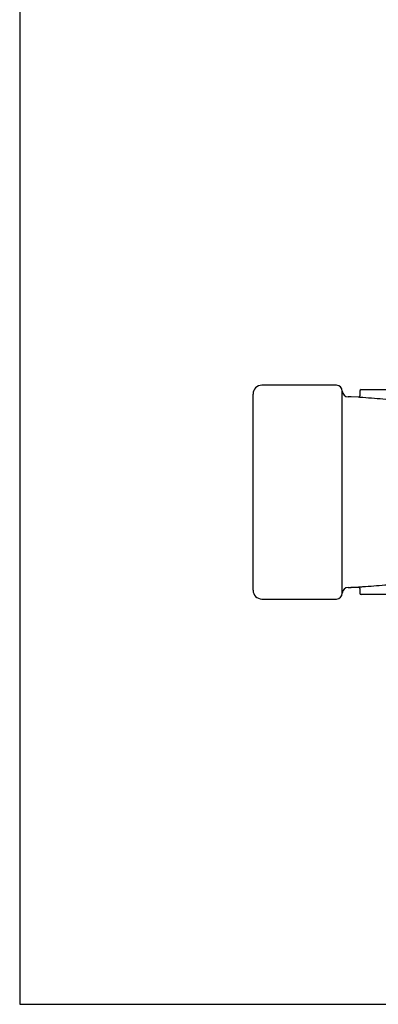
# Model space of a CAD drawing. Units: millimetres. Extents: x 0 to 980, y -13 to 680.
# Drawn here: x 0 to 123, y 0 to 336 of the extents above; entities that cross this region are included whole.
import ezdxf

# ---------------------------------------------------------------- set-up
doc = ezdxf.new("R2010")
doc.units = ezdxf.units.MM
doc.header["$LTSCALE"] = 2.5
doc.layers.add('1', color=7, linetype='CONTINUOUS')
doc.layers.add('100', color=7, linetype='CONTINUOUS')

# ---------------------------------------------------------------- blocks, each defined once
blk = doc.blocks.new('A3')
at = {"layer": '100', "color": 2}
blk.add_lwpolyline([(390, 272), (0, 272), (0, 0), (390, 0)], close=True, dxfattribs=at)

msp = doc.modelspace()

# ---------------------------------------------------------------- linework, layer by layer
at = {"layer": '1'}
for p, q in [((108.268, 211.417), (82.768, 211.417)), ((110.268, 140.392), (110.268, 209.442)), ((116.268, 209.417), (116.268, 207.832)), ((116.768, 209.917), (117.707, 209.917)), ((117.707, 209.917), (127.268, 209.917)), ((79.768, 141.417), (79.768, 208.417)), ((113.268, 207.467), (112.268, 207.467)), ((115.789, 207.336), (113.268, 207.417)), ((112.268, 142.367), (113.268, 142.367)), ((116.268, 142.002), (116.268, 140.417)), ((82.768, 138.417), (108.268, 138.417)), ((117.707, 139.917), (116.768, 139.917)), ((127.997, 139.917), (117.707, 139.917))]:
    msp.add_line(p, q, dxfattribs=at)
at = {"layer": '1', "flags": 128}
msp.add_lwpolyline([(113.148, 142.413), (115.472, 142.489), (115.786, 142.499)], dxfattribs=at)
at = {"layer": '1'}
for centre, radius, start, end in [((82.768, 208.417), 3, 90, 180), ((108.268, 209.417), 2, 0.71235, 90), ((112.268, 209.467), 2, 180.71235, 270), ((116.768, 209.417), 0.5, 90, 180), ((115.775, 207.823), 0.486, 271.52793, 0.99616), ((82.768, 141.417), 3, 180, 270), ((112.268, 140.367), 2, 90, 179.28765), ((115.792, 142.027), 0.471, 357.38856, 90.66722), ((108.268, 140.417), 2, 270, 359.28765), ((116.768, 140.417), 0.5, 180, 270)]:
    msp.add_arc(centre, radius, start, end, dxfattribs=at)
for points, knots in [([(117.314, 207.188), (117.053, 207.208), (116.543, 207.246), (116.024, 207.301), (115.75, 207.334), (115.778, 207.333), (115.788, 207.333)], [0, 0, 0, 0, 0.2889751, 0.5626896, 0.8344952, 1, 1, 1, 1]), ([(125.763, 206.525), (125.551, 206.544), (122.737, 206.788), (119.92, 206.996), (117.314, 207.188)], [0, 0, 0, 0, 0.0755156, 1, 1, 1, 1]), ([(115.787, 142.501), (115.778, 142.501), (115.753, 142.501), (116.038, 142.535), (116.562, 142.59), (117.063, 142.627), (117.314, 142.646)], [0, 0, 0, 0, 0.173422, 0.4475004, 0.7230166, 1, 1, 1, 1]), ([(117.314, 142.646), (117.624, 142.667), (119.169, 142.77), (121.977, 142.985), (124.472, 143.203), (125.733, 143.313)], [0, 0, 0, 0, 0.1100422, 0.5502176, 1, 1, 1, 1])]:
    msp.add_open_spline(points, degree=3, knots=knots, dxfattribs=at)
for points in [[(115.788, 207.333), (115.789, 207.334)], [(115.789, 207.334), (115.79, 207.335)], [(115.786, 142.5), (115.787, 142.501)]]:
    msp.add_open_spline(points, degree=1, dxfattribs=at)

# ---------------------------------------------------------------- block references
at = {"layer": '1', "lineweight": 0, "xscale": 2.5, "yscale": 2.5, "zscale": 2.5}
msp.add_blockref('A3', (0, 0), dxfattribs=at)

doc.saveas('drawing.dxf')
